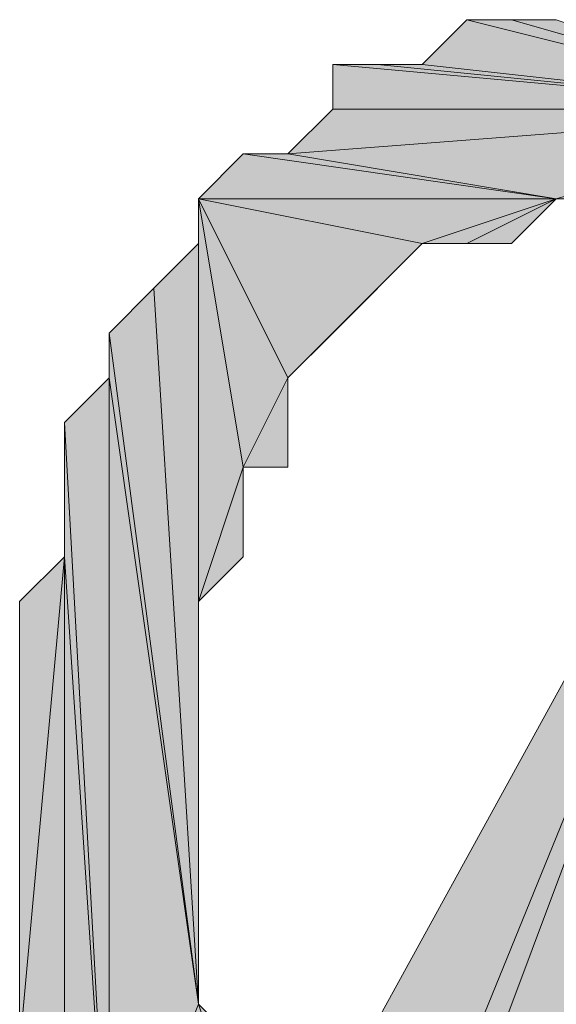
# Model space of a CAD drawing. Units: inches. Extents: x 5 to 292, y -203 to 14.
# Drawn here: x 60 to 61, y -85 to -84 of the extents above; entities that cross this region are included whole.
import ezdxf

# ---------------------------------------------------------------- set-up
doc = ezdxf.new("R2010")
doc.units = ezdxf.units.IN
doc.header["$MEASUREMENT"] = 0
doc.layers.add('Ebene 1', color=7, linetype='Continuous')

# ---------------------------------------------------------------- blocks, each defined once
blk = doc.blocks.new('block 2')
at = {"layer": 'Ebene 1', "true_color": 0x000001}
h = blk.add_hatch(color=178, dxfattribs=at)
h.dxf.hatch_style = 2
h.paths.add_polyline_path([(61.6008, -83.8168), (61.0928, -83.6898), (61.0293, -83.7533)])
h.paths.add_polyline_path([(61.1563, -83.6898), (61.6008, -83.8168), (61.0928, -83.6898)])
h = blk.add_hatch(color=178, dxfattribs=at)
h.dxf.hatch_style = 2
h.paths.add_polyline_path([(61.6008, -83.8168), (61.0928, -83.6898), (61.0293, -83.7533)])
h.paths.add_polyline_path([(61.1563, -83.6898), (61.6008, -83.8168), (61.0928, -83.6898)])
h = blk.add_hatch(color=178, dxfattribs=at)
h.dxf.hatch_style = 2
h.paths.add_polyline_path([(61.6008, -83.8168), (61.2198, -83.6898), (61.1563, -83.6898)])
h.paths.add_polyline_path([(61.4103, -83.7533), (61.6008, -83.8168), (61.2198, -83.6898)])
h = blk.add_hatch(color=178, dxfattribs=at)
h.dxf.hatch_style = 2
h.paths.add_polyline_path([(61.6008, -83.8168), (61.2198, -83.6898), (61.1563, -83.6898)])
h.paths.add_polyline_path([(61.4103, -83.7533), (61.6008, -83.8168), (61.2198, -83.6898)])
h = blk.add_hatch(color=178, dxfattribs=at)
h.dxf.hatch_style = 2
h.paths.add_polyline_path([(61.6008, -83.8168), (60.9658, -83.7533), (60.9023, -83.7533)])
h.paths.add_polyline_path([(61.0293, -83.7533), (61.6008, -83.8168), (60.9658, -83.7533)])
h = blk.add_hatch(color=178, dxfattribs=at)
h.dxf.hatch_style = 2
h.paths.add_polyline_path([(60.9023, -83.8168), (60.9023, -83.7533), (61.6008, -83.8168)])
edge = h.paths.add_edge_path()
edge.add_spline(control_points=[(60.9023, -83.7533), (60.9023, -83.7533), (60.9023, -83.8168), (60.9023, -83.8168), (60.9023, -83.8168), (60.9023, -83.7533), (60.9023, -83.7533)], knot_values=[0, 0, 0, 0, 1, 1, 1, 2, 2, 2, 2], degree=3, periodic=1)
h = blk.add_hatch(color=178, dxfattribs=at)
h.dxf.hatch_style = 2
h.paths.add_polyline_path([(61.6008, -83.8168), (60.9658, -83.7533), (60.9023, -83.7533)])
h.paths.add_polyline_path([(61.0293, -83.7533), (61.6008, -83.8168), (60.9658, -83.7533)])
h = blk.add_hatch(color=178, dxfattribs=at)
h.dxf.hatch_style = 2
h.paths.add_polyline_path([(60.9023, -83.8168), (60.9023, -83.7533), (61.6008, -83.8168)])
edge = h.paths.add_edge_path()
edge.add_spline(control_points=[(60.9023, -83.7533), (60.9023, -83.7533), (60.9023, -83.8168), (60.9023, -83.8168), (60.9023, -83.8168), (60.9023, -83.7533), (60.9023, -83.7533)], knot_values=[0, 0, 0, 0, 1, 1, 1, 2, 2, 2, 2], degree=3, periodic=1)
h = blk.add_hatch(color=178, dxfattribs=at)
h.dxf.hatch_style = 2
h.paths.add_polyline_path([(61.6643, -83.8168), (60.9023, -83.8168), (60.8388, -83.8803)])
h.paths.add_polyline_path([(61.6008, -83.8168), (61.6643, -83.8168), (60.9023, -83.8168)])
h = blk.add_hatch(color=178, dxfattribs=at)
h.dxf.hatch_style = 2
h.paths.add_polyline_path([(60.8388, -83.8803), (61.2198, -83.9438), (61.6643, -83.8168)])
h = blk.add_hatch(color=178, dxfattribs=at)
h.dxf.hatch_style = 2
h.paths.add_polyline_path([(61.6643, -83.8168), (60.9023, -83.8168), (60.8388, -83.8803)])
h.paths.add_polyline_path([(61.6008, -83.8168), (61.6643, -83.8168), (60.9023, -83.8168)])
h = blk.add_hatch(color=178, dxfattribs=at)
h.dxf.hatch_style = 2
h.paths.add_polyline_path([(60.8388, -83.8803), (61.2198, -83.9438), (61.6643, -83.8168)])
h = blk.add_hatch(color=178, dxfattribs=at)
h.dxf.hatch_style = 2
h.paths.add_polyline_path([(61.2198, -83.9438), (61.2833, -83.9438), (61.6643, -83.8168)])
h = blk.add_hatch(color=178, dxfattribs=at)
h.dxf.hatch_style = 2
h.paths.add_polyline_path([(61.2198, -83.9438), (61.2833, -83.9438), (61.6643, -83.8168)])
h = blk.add_hatch(color=178, dxfattribs=at)
h.dxf.hatch_style = 2
h.paths.add_polyline_path([(61.2198, -83.9438), (60.7753, -83.8803), (60.7118, -83.9438)])
h.paths.add_polyline_path([(60.8388, -83.8803), (61.2198, -83.9438), (60.7753, -83.8803)])
h = blk.add_hatch(color=178, dxfattribs=at)
h.dxf.hatch_style = 2
h.paths.add_polyline_path([(61.2198, -83.9438), (60.7753, -83.8803), (60.7118, -83.9438)])
h.paths.add_polyline_path([(60.8388, -83.8803), (61.2198, -83.9438), (60.7753, -83.8803)])
h = blk.add_hatch(color=178, dxfattribs=at)
h.dxf.hatch_style = 2
h.paths.add_polyline_path([(60.7753, -84.3248), (60.7118, -84.5153), (60.7118, -83.9438)])
h.paths.add_polyline_path([(60.7753, -84.4518), (60.7753, -84.3248), (60.7118, -84.5153)])
h = blk.add_hatch(color=178, dxfattribs=at)
h.dxf.hatch_style = 2
h.paths.add_polyline_path([(60.7118, -83.9438), (61.0293, -84.0073), (61.2198, -83.9438)])
h.paths.add_polyline_path([(60.8388, -84.1978), (60.7118, -83.9438), (61.0293, -84.0073)])
h.paths.add_polyline_path([(60.7753, -84.3248), (60.8388, -84.1978), (60.7118, -83.9438)])
h = blk.add_hatch(color=178, dxfattribs=at)
h.dxf.hatch_style = 2
h.paths.add_polyline_path([(60.7118, -84.0073), (60.7118, -83.9438), (60.7118, -84.5153)])
edge = h.paths.add_edge_path()
edge.add_spline(control_points=[(60.7118, -83.9438), (60.7118, -83.9438), (60.7118, -84.0073), (60.7118, -84.0073), (60.7118, -84.0073), (60.7118, -83.9438), (60.7118, -83.9438)], knot_values=[0, 0, 0, 0, 1, 1, 1, 2, 2, 2, 2], degree=3, periodic=1)
h = blk.add_hatch(color=178, dxfattribs=at)
h.dxf.hatch_style = 2
h.paths.add_polyline_path([(60.7753, -84.3248), (60.7118, -84.5153), (60.7118, -83.9438)])
h.paths.add_polyline_path([(60.7753, -84.4518), (60.7753, -84.3248), (60.7118, -84.5153)])
h = blk.add_hatch(color=178, dxfattribs=at)
h.dxf.hatch_style = 2
h.paths.add_polyline_path([(60.7118, -83.9438), (61.0293, -84.0073), (61.2198, -83.9438)])
h.paths.add_polyline_path([(60.8388, -84.1978), (60.7118, -83.9438), (61.0293, -84.0073)])
h.paths.add_polyline_path([(60.7753, -84.3248), (60.8388, -84.1978), (60.7118, -83.9438)])
h = blk.add_hatch(color=178, dxfattribs=at)
h.dxf.hatch_style = 2
h.paths.add_polyline_path([(60.7118, -84.0073), (60.7118, -83.9438), (60.7118, -84.5153)])
edge = h.paths.add_edge_path()
edge.add_spline(control_points=[(60.7118, -83.9438), (60.7118, -83.9438), (60.7118, -84.0073), (60.7118, -84.0073), (60.7118, -84.0073), (60.7118, -83.9438), (60.7118, -83.9438)], knot_values=[0, 0, 0, 0, 1, 1, 1, 2, 2, 2, 2], degree=3, periodic=1)
h = blk.add_hatch(color=178, dxfattribs=at)
h.dxf.hatch_style = 2
h.paths.add_polyline_path([(61.2198, -83.9438), (61.0928, -84.0073), (61.0293, -84.0073)])
h.paths.add_polyline_path([(61.1563, -84.0073), (61.2198, -83.9438), (61.0928, -84.0073)])
h = blk.add_hatch(color=178, dxfattribs=at)
h.dxf.hatch_style = 2
h.paths.add_polyline_path([(61.2198, -83.9438), (61.0928, -84.0073), (61.0293, -84.0073)])
h.paths.add_polyline_path([(61.1563, -84.0073), (61.2198, -83.9438), (61.0928, -84.0073)])
h = blk.add_hatch(color=178, dxfattribs=at)
h.dxf.hatch_style = 2
h.paths.add_polyline_path([(60.7118, -85.0868), (60.7118, -84.0073), (60.6483, -84.0708)])
h.paths.add_polyline_path([(60.7118, -84.5153), (60.7118, -85.0868), (60.7118, -84.0073)])
h = blk.add_hatch(color=178, dxfattribs=at)
h.dxf.hatch_style = 2
h.paths.add_polyline_path([(60.7118, -85.0868), (60.7118, -84.0073), (60.6483, -84.0708)])
h.paths.add_polyline_path([(60.7118, -84.5153), (60.7118, -85.0868), (60.7118, -84.0073)])
h = blk.add_hatch(color=178, dxfattribs=at)
h.dxf.hatch_style = 2
h.paths.add_polyline_path([(61.0293, -84.0073), (60.9023, -84.1343), (60.8388, -84.1978)])
h.paths.add_polyline_path([(60.9658, -84.0708), (61.0293, -84.0073), (60.9023, -84.1343)])
h = blk.add_hatch(color=178, dxfattribs=at)
h.dxf.hatch_style = 2
h.paths.add_polyline_path([(61.0293, -84.0073), (60.9023, -84.1343), (60.8388, -84.1978)])
h.paths.add_polyline_path([(60.9658, -84.0708), (61.0293, -84.0073), (60.9023, -84.1343)])
h = blk.add_hatch(color=178, dxfattribs=at)
h.dxf.hatch_style = 2
h.paths.add_polyline_path([(60.5848, -84.1343), (60.6483, -84.0708), (60.7118, -85.0868)])
h = blk.add_hatch(color=178, dxfattribs=at)
h.dxf.hatch_style = 2
h.paths.add_polyline_path([(60.5848, -84.1343), (60.6483, -84.0708), (60.7118, -85.0868)])
h = blk.add_hatch(color=178, dxfattribs=at)
h.dxf.hatch_style = 2
h.paths.add_polyline_path([(60.8388, -85.7853), (61.5373, -84.0708), (60.8388, -85.3408)])
h.paths.add_polyline_path([(60.9658, -85.5948), (60.8388, -85.7853), (61.5373, -84.0708)])
h.paths.add_polyline_path([(60.9023, -85.8488), (60.9658, -85.5948), (60.8388, -85.7853)])
h = blk.add_hatch(color=178, dxfattribs=at)
h.dxf.hatch_style = 2
h.paths.add_polyline_path([(60.8388, -85.7853), (61.5373, -84.0708), (60.8388, -85.3408)])
h.paths.add_polyline_path([(60.9658, -85.5948), (60.8388, -85.7853), (61.5373, -84.0708)])
h.paths.add_polyline_path([(60.9023, -85.8488), (60.9658, -85.5948), (60.8388, -85.7853)])
h = blk.add_hatch(color=178, dxfattribs=at)
h.dxf.hatch_style = 2
h.paths.add_polyline_path([(60.9658, -85.5948), (61.5373, -84.0708), (61.7278, -84.2613)])
h = blk.add_hatch(color=178, dxfattribs=at)
h.dxf.hatch_style = 2
h.paths.add_polyline_path([(60.9658, -85.5948), (61.5373, -84.0708), (61.7278, -84.2613)])
h = blk.add_hatch(color=178, dxfattribs=at)
h.dxf.hatch_style = 2
h.paths.add_polyline_path([(60.5848, -84.1978), (60.5848, -84.1343), (60.7118, -85.0868)])
edge = h.paths.add_edge_path()
edge.add_spline(control_points=[(60.5848, -84.1343), (60.5848, -84.1343), (60.5848, -84.1978), (60.5848, -84.1978), (60.5848, -84.1978), (60.5848, -84.1343), (60.5848, -84.1343)], knot_values=[0, 0, 0, 0, 1, 1, 1, 2, 2, 2, 2], degree=3, periodic=1)
h = blk.add_hatch(color=178, dxfattribs=at)
h.dxf.hatch_style = 2
h.paths.add_polyline_path([(60.5848, -84.1978), (60.5848, -84.1343), (60.7118, -85.0868)])
edge = h.paths.add_edge_path()
edge.add_spline(control_points=[(60.5848, -84.1343), (60.5848, -84.1343), (60.5848, -84.1978), (60.5848, -84.1978), (60.5848, -84.1978), (60.5848, -84.1343), (60.5848, -84.1343)], knot_values=[0, 0, 0, 0, 1, 1, 1, 2, 2, 2, 2], degree=3, periodic=1)
h = blk.add_hatch(color=178, dxfattribs=at)
h.dxf.hatch_style = 2
h.paths.add_polyline_path([(60.5213, -84.2613), (60.5848, -85.4043), (60.5848, -84.1978)])
h = blk.add_hatch(color=178, dxfattribs=at)
h.dxf.hatch_style = 2
h.paths.add_polyline_path([(60.5213, -84.2613), (60.5848, -85.4043), (60.5848, -84.1978)])
h = blk.add_hatch(color=178, dxfattribs=at)
h.dxf.hatch_style = 2
h.paths.add_polyline_path([(60.5848, -85.4043), (60.7753, -85.2773), (60.8388, -85.3408)])
h.paths.add_polyline_path([(60.7118, -85.0868), (60.5848, -85.4043), (60.7753, -85.2773)])
h.paths.add_polyline_path([(60.5848, -84.1978), (60.7118, -85.0868), (60.5848, -85.4043)])
h = blk.add_hatch(color=178, dxfattribs=at)
h.dxf.hatch_style = 2
h.paths.add_polyline_path([(60.5848, -85.4043), (60.7753, -85.2773), (60.8388, -85.3408)])
h.paths.add_polyline_path([(60.7118, -85.0868), (60.5848, -85.4043), (60.7753, -85.2773)])
h.paths.add_polyline_path([(60.5848, -84.1978), (60.7118, -85.0868), (60.5848, -85.4043)])
h = blk.add_hatch(color=178, dxfattribs=at)
h.dxf.hatch_style = 2
h.paths.add_polyline_path([(60.7753, -84.3248), (60.8388, -84.3248), (60.8388, -84.1978)])
h = blk.add_hatch(color=178, dxfattribs=at)
h.dxf.hatch_style = 2
h.paths.add_polyline_path([(60.7753, -84.3248), (60.8388, -84.3248), (60.8388, -84.1978)])
h = blk.add_hatch(color=178, dxfattribs=at)
h.dxf.hatch_style = 2
h.paths.add_polyline_path([(60.5213, -84.4518), (60.5213, -84.2613), (60.5848, -85.4043)])
edge = h.paths.add_edge_path()
edge.add_spline(control_points=[(60.5213, -84.2613), (60.5213, -84.2613), (60.5213, -84.4518), (60.5213, -84.4518), (60.5213, -84.4518), (60.5213, -84.2613), (60.5213, -84.2613)], knot_values=[0, 0, 0, 0, 1, 1, 1, 2, 2, 2, 2], degree=3, periodic=1)
h = blk.add_hatch(color=178, dxfattribs=at)
h.dxf.hatch_style = 2
h.paths.add_polyline_path([(60.5213, -84.4518), (60.5213, -84.2613), (60.5848, -85.4043)])
edge = h.paths.add_edge_path()
edge.add_spline(control_points=[(60.5213, -84.2613), (60.5213, -84.2613), (60.5213, -84.4518), (60.5213, -84.4518), (60.5213, -84.4518), (60.5213, -84.2613), (60.5213, -84.2613)], knot_values=[0, 0, 0, 0, 1, 1, 1, 2, 2, 2, 2], degree=3, periodic=1)
h = blk.add_hatch(color=178, dxfattribs=at)
h.dxf.hatch_style = 2
h.paths.add_polyline_path([(60.5213, -84.4518), (60.4578, -85.1503), (60.4578, -84.5153)])
h.paths.add_polyline_path([(60.5213, -85.2138), (60.5213, -84.4518), (60.4578, -85.1503)])
h = blk.add_hatch(color=178, dxfattribs=at)
h.dxf.hatch_style = 2
h.paths.add_polyline_path([(60.5213, -84.4518), (60.4578, -85.1503), (60.4578, -84.5153)])
h.paths.add_polyline_path([(60.5213, -85.2138), (60.5213, -84.4518), (60.4578, -85.1503)])
h = blk.add_hatch(color=178, dxfattribs=at)
h.dxf.hatch_style = 2
h.paths.add_polyline_path([(60.5213, -85.3408), (60.5213, -84.4518), (60.5848, -85.4043)])
h = blk.add_hatch(color=178, dxfattribs=at)
h.dxf.hatch_style = 2
h.paths.add_polyline_path([(60.5213, -85.2138), (60.5213, -85.3408), (60.5213, -84.4518)])
edge = h.paths.add_edge_path()
edge.add_spline(control_points=[(60.5213, -85.3408), (60.5213, -85.3408), (60.5213, -85.2138), (60.5213, -85.2138), (60.5213, -85.2138), (60.5213, -85.3408), (60.5213, -85.3408)], knot_values=[0, 0, 0, 0, 1, 1, 1, 2, 2, 2, 2], degree=3, periodic=1)
h = blk.add_hatch(color=178, dxfattribs=at)
h.dxf.hatch_style = 2
h.paths.add_polyline_path([(60.5213, -85.3408), (60.5213, -84.4518), (60.5848, -85.4043)])
h = blk.add_hatch(color=178, dxfattribs=at)
h.dxf.hatch_style = 2
h.paths.add_polyline_path([(60.5213, -85.2138), (60.5213, -85.3408), (60.5213, -84.4518)])
edge = h.paths.add_edge_path()
edge.add_spline(control_points=[(60.5213, -85.3408), (60.5213, -85.3408), (60.5213, -85.2138), (60.5213, -85.2138), (60.5213, -85.2138), (60.5213, -85.3408), (60.5213, -85.3408)], knot_values=[0, 0, 0, 0, 1, 1, 1, 2, 2, 2, 2], degree=3, periodic=1)
h = blk.add_hatch(color=178, dxfattribs=at)
h.dxf.hatch_style = 2
h.paths.add_polyline_path([(60.7118, -85.0868), (60.7753, -85.1503), (60.7753, -85.2773)])
h = blk.add_hatch(color=178, dxfattribs=at)
h.dxf.hatch_style = 2
h.paths.add_polyline_path([(60.7118, -85.0868), (60.7753, -85.1503), (60.7753, -85.2773)])
at = {"layer": 'Ebene 1', "lineweight": 0}
for points in [[(61.6008, -83.8168), (61.0928, -83.6898), (61.0293, -83.7533), (61.6008, -83.8168)], [(61.6008, -83.8168), (61.0928, -83.6898), (61.0293, -83.7533), (61.6008, -83.8168)], [(61.1563, -83.6898), (61.6008, -83.8168), (61.0928, -83.6898), (61.1563, -83.6898)], [(61.1563, -83.6898), (61.6008, -83.8168), (61.0928, -83.6898), (61.1563, -83.6898)], [(61.6008, -83.8168), (61.2198, -83.6898), (61.1563, -83.6898), (61.6008, -83.8168)], [(61.6008, -83.8168), (61.2198, -83.6898), (61.1563, -83.6898), (61.6008, -83.8168)], [(61.6008, -83.8168), (60.9658, -83.7533), (60.9023, -83.7533), (61.6008, -83.8168)], [(60.9023, -83.8168), (60.9023, -83.7533), (61.6008, -83.8168), (60.9023, -83.8168)], [(61.6008, -83.8168), (60.9658, -83.7533), (60.9023, -83.7533), (61.6008, -83.8168)], [(60.9023, -83.8168), (60.9023, -83.7533), (61.6008, -83.8168), (60.9023, -83.8168)], [(61.0293, -83.7533), (61.6008, -83.8168), (60.9658, -83.7533), (61.0293, -83.7533)], [(61.0293, -83.7533), (61.6008, -83.8168), (60.9658, -83.7533), (61.0293, -83.7533)], [(61.6643, -83.8168), (60.9023, -83.8168), (60.8388, -83.8803), (61.6643, -83.8168)], [(60.8388, -83.8803), (61.2198, -83.9438), (61.6643, -83.8168), (60.8388, -83.8803)], [(61.6643, -83.8168), (60.9023, -83.8168), (60.8388, -83.8803), (61.6643, -83.8168)], [(60.8388, -83.8803), (61.2198, -83.9438), (61.6643, -83.8168), (60.8388, -83.8803)], [(61.6008, -83.8168), (61.6643, -83.8168), (60.9023, -83.8168), (61.6008, -83.8168)], [(61.6008, -83.8168), (61.6643, -83.8168), (60.9023, -83.8168), (61.6008, -83.8168)], [(61.2198, -83.9438), (61.2833, -83.9438), (61.6643, -83.8168), (61.2198, -83.9438)], [(61.2198, -83.9438), (61.2833, -83.9438), (61.6643, -83.8168), (61.2198, -83.9438)], [(61.2198, -83.9438), (60.7753, -83.8803), (60.7118, -83.9438), (61.2198, -83.9438)], [(61.2198, -83.9438), (60.7753, -83.8803), (60.7118, -83.9438), (61.2198, -83.9438)], [(60.8388, -83.8803), (61.2198, -83.9438), (60.7753, -83.8803), (60.8388, -83.8803)], [(60.8388, -83.8803), (61.2198, -83.9438), (60.7753, -83.8803), (60.8388, -83.8803)], [(60.7753, -84.3248), (60.7118, -84.5153), (60.7118, -83.9438), (60.7753, -84.3248)], [(60.7118, -83.9438), (61.0293, -84.0073), (61.2198, -83.9438), (60.7118, -83.9438)], [(60.8388, -84.1978), (60.7118, -83.9438), (61.0293, -84.0073), (60.8388, -84.1978)], [(60.7753, -84.3248), (60.8388, -84.1978), (60.7118, -83.9438), (60.7753, -84.3248)], [(60.7118, -84.0073), (60.7118, -83.9438), (60.7118, -84.5153), (60.7118, -84.0073)], [(60.7753, -84.3248), (60.7118, -84.5153), (60.7118, -83.9438), (60.7753, -84.3248)], [(60.7118, -83.9438), (61.0293, -84.0073), (61.2198, -83.9438), (60.7118, -83.9438)], [(60.8388, -84.1978), (60.7118, -83.9438), (61.0293, -84.0073), (60.8388, -84.1978)], [(60.7753, -84.3248), (60.8388, -84.1978), (60.7118, -83.9438), (60.7753, -84.3248)], [(60.7118, -84.0073), (60.7118, -83.9438), (60.7118, -84.5153), (60.7118, -84.0073)], [(61.2198, -83.9438), (61.0928, -84.0073), (61.0293, -84.0073), (61.2198, -83.9438)], [(61.2198, -83.9438), (61.0928, -84.0073), (61.0293, -84.0073), (61.2198, -83.9438)], [(61.1563, -84.0073), (61.2198, -83.9438), (61.0928, -84.0073), (61.1563, -84.0073)], [(61.1563, -84.0073), (61.2198, -83.9438), (61.0928, -84.0073), (61.1563, -84.0073)], [(60.7118, -85.0868), (60.7118, -84.0073), (60.6483, -84.0708), (60.7118, -85.0868)], [(60.7118, -85.0868), (60.7118, -84.0073), (60.6483, -84.0708), (60.7118, -85.0868)], [(60.7118, -84.5153), (60.7118, -85.0868), (60.7118, -84.0073), (60.7118, -84.5153)], [(60.7118, -84.5153), (60.7118, -85.0868), (60.7118, -84.0073), (60.7118, -84.5153)], [(61.0293, -84.0073), (60.9023, -84.1343), (60.8388, -84.1978), (61.0293, -84.0073)], [(61.0293, -84.0073), (60.9023, -84.1343), (60.8388, -84.1978), (61.0293, -84.0073)], [(60.9658, -84.0708), (61.0293, -84.0073), (60.9023, -84.1343), (60.9658, -84.0708)], [(60.9658, -84.0708), (61.0293, -84.0073), (60.9023, -84.1343), (60.9658, -84.0708)], [(60.5848, -84.1343), (60.6483, -84.0708), (60.7118, -85.0868), (60.5848, -84.1343)], [(60.5848, -84.1343), (60.6483, -84.0708), (60.7118, -85.0868), (60.5848, -84.1343)], [(60.8388, -85.7853), (61.5373, -84.0708), (60.8388, -85.3408), (60.8388, -85.7853)], [(60.9658, -85.5948), (60.8388, -85.7853), (61.5373, -84.0708), (60.9658, -85.5948)], [(60.8388, -85.7853), (61.5373, -84.0708), (60.8388, -85.3408), (60.8388, -85.7853)], [(60.9658, -85.5948), (60.8388, -85.7853), (61.5373, -84.0708), (60.9658, -85.5948)], [(60.9658, -85.5948), (61.5373, -84.0708), (61.7278, -84.2613), (60.9658, -85.5948)], [(60.9658, -85.5948), (61.5373, -84.0708), (61.7278, -84.2613), (60.9658, -85.5948)], [(60.5848, -84.1978), (60.5848, -84.1343), (60.7118, -85.0868), (60.5848, -84.1978)], [(60.5848, -84.1978), (60.5848, -84.1343), (60.7118, -85.0868), (60.5848, -84.1978)], [(60.5213, -84.2613), (60.5848, -85.4043), (60.5848, -84.1978), (60.5213, -84.2613)], [(60.5213, -84.2613), (60.5848, -85.4043), (60.5848, -84.1978), (60.5213, -84.2613)], [(60.5848, -84.1978), (60.7118, -85.0868), (60.5848, -85.4043), (60.5848, -84.1978)], [(60.5848, -84.1978), (60.7118, -85.0868), (60.5848, -85.4043), (60.5848, -84.1978)], [(60.7753, -84.3248), (60.8388, -84.3248), (60.8388, -84.1978), (60.7753, -84.3248)], [(60.7753, -84.3248), (60.8388, -84.3248), (60.8388, -84.1978), (60.7753, -84.3248)], [(60.5213, -84.4518), (60.5213, -84.2613), (60.5848, -85.4043), (60.5213, -84.4518)], [(60.5213, -84.4518), (60.5213, -84.2613), (60.5848, -85.4043), (60.5213, -84.4518)], [(60.7753, -84.4518), (60.7753, -84.3248), (60.7118, -84.5153), (60.7753, -84.4518)], [(60.7753, -84.4518), (60.7753, -84.3248), (60.7118, -84.5153), (60.7753, -84.4518)], [(60.5213, -84.4518), (60.4578, -85.1503), (60.4578, -84.5153), (60.5213, -84.4518)], [(60.5213, -85.2138), (60.5213, -84.4518), (60.4578, -85.1503), (60.5213, -85.2138)], [(60.5213, -84.4518), (60.4578, -85.1503), (60.4578, -84.5153), (60.5213, -84.4518)], [(60.5213, -85.2138), (60.5213, -84.4518), (60.4578, -85.1503), (60.5213, -85.2138)], [(60.5213, -85.3408), (60.5213, -84.4518), (60.5848, -85.4043), (60.5213, -85.3408)], [(60.5213, -85.2138), (60.5213, -85.3408), (60.5213, -84.4518), (60.5213, -85.2138)], [(60.5213, -85.3408), (60.5213, -84.4518), (60.5848, -85.4043), (60.5213, -85.3408)], [(60.5213, -85.2138), (60.5213, -85.3408), (60.5213, -84.4518), (60.5213, -85.2138)], [(60.7118, -85.0868), (60.5848, -85.4043), (60.7753, -85.2773), (60.7118, -85.0868)], [(60.7118, -85.0868), (60.5848, -85.4043), (60.7753, -85.2773), (60.7118, -85.0868)], [(60.7118, -85.0868), (60.7753, -85.1503), (60.7753, -85.2773), (60.7118, -85.0868)], [(60.7118, -85.0868), (60.7753, -85.1503), (60.7753, -85.2773), (60.7118, -85.0868)]]:
    blk.add_lwpolyline(points, dxfattribs=at)
at = {"layer": 'Ebene 1', "color": 178, "lineweight": 13, "true_color": 0x000001}
for points in [[(61.6008, -83.8168), (61.0928, -83.6898), (61.0293, -83.7533), (61.6008, -83.8168)], [(61.6008, -83.8168), (61.0928, -83.6898), (61.0293, -83.7533), (61.6008, -83.8168)], [(61.1563, -83.6898), (61.6008, -83.8168), (61.0928, -83.6898), (61.1563, -83.6898)], [(61.1563, -83.6898), (61.6008, -83.8168), (61.0928, -83.6898), (61.1563, -83.6898)], [(61.6008, -83.8168), (61.2198, -83.6898), (61.1563, -83.6898), (61.6008, -83.8168)], [(61.6008, -83.8168), (61.2198, -83.6898), (61.1563, -83.6898), (61.6008, -83.8168)], [(61.6008, -83.8168), (60.9658, -83.7533), (60.9023, -83.7533), (61.6008, -83.8168)], [(60.9023, -83.8168), (60.9023, -83.7533), (61.6008, -83.8168), (60.9023, -83.8168)], [(61.6008, -83.8168), (60.9658, -83.7533), (60.9023, -83.7533), (61.6008, -83.8168)], [(60.9023, -83.8168), (60.9023, -83.7533), (61.6008, -83.8168), (60.9023, -83.8168)], [(61.0293, -83.7533), (61.6008, -83.8168), (60.9658, -83.7533), (61.0293, -83.7533)], [(61.0293, -83.7533), (61.6008, -83.8168), (60.9658, -83.7533), (61.0293, -83.7533)], [(61.6643, -83.8168), (60.9023, -83.8168), (60.8388, -83.8803), (61.6643, -83.8168)], [(60.8388, -83.8803), (61.2198, -83.9438), (61.6643, -83.8168), (60.8388, -83.8803)], [(61.6643, -83.8168), (60.9023, -83.8168), (60.8388, -83.8803), (61.6643, -83.8168)], [(60.8388, -83.8803), (61.2198, -83.9438), (61.6643, -83.8168), (60.8388, -83.8803)], [(61.6008, -83.8168), (61.6643, -83.8168), (60.9023, -83.8168), (61.6008, -83.8168)], [(61.6008, -83.8168), (61.6643, -83.8168), (60.9023, -83.8168), (61.6008, -83.8168)], [(61.2198, -83.9438), (61.2833, -83.9438), (61.6643, -83.8168), (61.2198, -83.9438)], [(61.2198, -83.9438), (61.2833, -83.9438), (61.6643, -83.8168), (61.2198, -83.9438)], [(61.2198, -83.9438), (60.7753, -83.8803), (60.7118, -83.9438), (61.2198, -83.9438)], [(61.2198, -83.9438), (60.7753, -83.8803), (60.7118, -83.9438), (61.2198, -83.9438)], [(60.8388, -83.8803), (61.2198, -83.9438), (60.7753, -83.8803), (60.8388, -83.8803)], [(60.8388, -83.8803), (61.2198, -83.9438), (60.7753, -83.8803), (60.8388, -83.8803)], [(60.7753, -84.3248), (60.7118, -84.5153), (60.7118, -83.9438), (60.7753, -84.3248)], [(60.7118, -83.9438), (61.0293, -84.0073), (61.2198, -83.9438), (60.7118, -83.9438)], [(60.8388, -84.1978), (60.7118, -83.9438), (61.0293, -84.0073), (60.8388, -84.1978)], [(60.7753, -84.3248), (60.8388, -84.1978), (60.7118, -83.9438), (60.7753, -84.3248)], [(60.7118, -84.0073), (60.7118, -83.9438), (60.7118, -84.5153), (60.7118, -84.0073)], [(60.7753, -84.3248), (60.7118, -84.5153), (60.7118, -83.9438), (60.7753, -84.3248)], [(60.7118, -83.9438), (61.0293, -84.0073), (61.2198, -83.9438), (60.7118, -83.9438)], [(60.8388, -84.1978), (60.7118, -83.9438), (61.0293, -84.0073), (60.8388, -84.1978)], [(60.7753, -84.3248), (60.8388, -84.1978), (60.7118, -83.9438), (60.7753, -84.3248)], [(60.7118, -84.0073), (60.7118, -83.9438), (60.7118, -84.5153), (60.7118, -84.0073)], [(61.2198, -83.9438), (61.0928, -84.0073), (61.0293, -84.0073), (61.2198, -83.9438)], [(61.2198, -83.9438), (61.0928, -84.0073), (61.0293, -84.0073), (61.2198, -83.9438)], [(61.1563, -84.0073), (61.2198, -83.9438), (61.0928, -84.0073), (61.1563, -84.0073)], [(61.1563, -84.0073), (61.2198, -83.9438), (61.0928, -84.0073), (61.1563, -84.0073)], [(60.7118, -85.0868), (60.7118, -84.0073), (60.6483, -84.0708), (60.7118, -85.0868)], [(60.7118, -85.0868), (60.7118, -84.0073), (60.6483, -84.0708), (60.7118, -85.0868)], [(60.7118, -84.5153), (60.7118, -85.0868), (60.7118, -84.0073), (60.7118, -84.5153)], [(60.7118, -84.5153), (60.7118, -85.0868), (60.7118, -84.0073), (60.7118, -84.5153)], [(61.0293, -84.0073), (60.9023, -84.1343), (60.8388, -84.1978), (61.0293, -84.0073)], [(61.0293, -84.0073), (60.9023, -84.1343), (60.8388, -84.1978), (61.0293, -84.0073)], [(60.9658, -84.0708), (61.0293, -84.0073), (60.9023, -84.1343), (60.9658, -84.0708)], [(60.9658, -84.0708), (61.0293, -84.0073), (60.9023, -84.1343), (60.9658, -84.0708)], [(60.5848, -84.1343), (60.6483, -84.0708), (60.7118, -85.0868), (60.5848, -84.1343)], [(60.5848, -84.1343), (60.6483, -84.0708), (60.7118, -85.0868), (60.5848, -84.1343)], [(60.8388, -85.7853), (61.5373, -84.0708), (60.8388, -85.3408), (60.8388, -85.7853)], [(60.9658, -85.5948), (60.8388, -85.7853), (61.5373, -84.0708), (60.9658, -85.5948)], [(60.8388, -85.7853), (61.5373, -84.0708), (60.8388, -85.3408), (60.8388, -85.7853)], [(60.9658, -85.5948), (60.8388, -85.7853), (61.5373, -84.0708), (60.9658, -85.5948)], [(60.9658, -85.5948), (61.5373, -84.0708), (61.7278, -84.2613), (60.9658, -85.5948)], [(60.9658, -85.5948), (61.5373, -84.0708), (61.7278, -84.2613), (60.9658, -85.5948)], [(60.5848, -84.1978), (60.5848, -84.1343), (60.7118, -85.0868), (60.5848, -84.1978)], [(60.5848, -84.1978), (60.5848, -84.1343), (60.7118, -85.0868), (60.5848, -84.1978)], [(60.5213, -84.2613), (60.5848, -85.4043), (60.5848, -84.1978), (60.5213, -84.2613)], [(60.5213, -84.2613), (60.5848, -85.4043), (60.5848, -84.1978), (60.5213, -84.2613)], [(60.5848, -84.1978), (60.7118, -85.0868), (60.5848, -85.4043), (60.5848, -84.1978)], [(60.5848, -84.1978), (60.7118, -85.0868), (60.5848, -85.4043), (60.5848, -84.1978)], [(60.7753, -84.3248), (60.8388, -84.3248), (60.8388, -84.1978), (60.7753, -84.3248)], [(60.7753, -84.3248), (60.8388, -84.3248), (60.8388, -84.1978), (60.7753, -84.3248)], [(60.5213, -84.4518), (60.5213, -84.2613), (60.5848, -85.4043), (60.5213, -84.4518)], [(60.5213, -84.4518), (60.5213, -84.2613), (60.5848, -85.4043), (60.5213, -84.4518)], [(60.7753, -84.4518), (60.7753, -84.3248), (60.7118, -84.5153), (60.7753, -84.4518)], [(60.7753, -84.4518), (60.7753, -84.3248), (60.7118, -84.5153), (60.7753, -84.4518)], [(60.5213, -84.4518), (60.4578, -85.1503), (60.4578, -84.5153), (60.5213, -84.4518)], [(60.5213, -85.2138), (60.5213, -84.4518), (60.4578, -85.1503), (60.5213, -85.2138)], [(60.5213, -84.4518), (60.4578, -85.1503), (60.4578, -84.5153), (60.5213, -84.4518)], [(60.5213, -85.2138), (60.5213, -84.4518), (60.4578, -85.1503), (60.5213, -85.2138)], [(60.5213, -85.3408), (60.5213, -84.4518), (60.5848, -85.4043), (60.5213, -85.3408)], [(60.5213, -85.2138), (60.5213, -85.3408), (60.5213, -84.4518), (60.5213, -85.2138)], [(60.5213, -85.3408), (60.5213, -84.4518), (60.5848, -85.4043), (60.5213, -85.3408)], [(60.5213, -85.2138), (60.5213, -85.3408), (60.5213, -84.4518), (60.5213, -85.2138)], [(60.7118, -85.0868), (60.5848, -85.4043), (60.7753, -85.2773), (60.7118, -85.0868)], [(60.7118, -85.0868), (60.5848, -85.4043), (60.7753, -85.2773), (60.7118, -85.0868)], [(60.7118, -85.0868), (60.7753, -85.1503), (60.7753, -85.2773), (60.7118, -85.0868)], [(60.7118, -85.0868), (60.7753, -85.1503), (60.7753, -85.2773), (60.7118, -85.0868)]]:
    blk.add_lwpolyline(points, dxfattribs=at)
at = {"layer": 'Ebene 1', "lineweight": 0}
for points in [[(60.9023, -83.7533), (60.9023, -83.7533), (60.9023, -83.8168), (60.9023, -83.8168), (60.9023, -83.8168), (60.9023, -83.7533), (60.9023, -83.7533)], [(60.9023, -83.7533), (60.9023, -83.7533), (60.9023, -83.8168), (60.9023, -83.8168), (60.9023, -83.8168), (60.9023, -83.7533), (60.9023, -83.7533)], [(60.7118, -83.9438), (60.7118, -83.9438), (60.7118, -84.0073), (60.7118, -84.0073), (60.7118, -84.0073), (60.7118, -83.9438), (60.7118, -83.9438)], [(60.7118, -83.9438), (60.7118, -83.9438), (60.7118, -84.0073), (60.7118, -84.0073), (60.7118, -84.0073), (60.7118, -83.9438), (60.7118, -83.9438)], [(60.5848, -84.1343), (60.5848, -84.1343), (60.5848, -84.1978), (60.5848, -84.1978), (60.5848, -84.1978), (60.5848, -84.1343), (60.5848, -84.1343)], [(60.5848, -84.1343), (60.5848, -84.1343), (60.5848, -84.1978), (60.5848, -84.1978), (60.5848, -84.1978), (60.5848, -84.1343), (60.5848, -84.1343)], [(60.5213, -84.2613), (60.5213, -84.2613), (60.5213, -84.4518), (60.5213, -84.4518), (60.5213, -84.4518), (60.5213, -84.2613), (60.5213, -84.2613)], [(60.5213, -84.2613), (60.5213, -84.2613), (60.5213, -84.4518), (60.5213, -84.4518), (60.5213, -84.4518), (60.5213, -84.2613), (60.5213, -84.2613)]]:
    blk.add_open_spline(points, degree=3, knots=[0, 0, 0, 0, 1, 1, 1, 2, 2, 2, 2], dxfattribs=at)
at = {"layer": 'Ebene 1', "color": 178, "lineweight": 13, "true_color": 0x000001}
for points in [[(60.9023, -83.7533), (60.9023, -83.7533), (60.9023, -83.8168), (60.9023, -83.8168), (60.9023, -83.8168), (60.9023, -83.7533), (60.9023, -83.7533)], [(60.9023, -83.7533), (60.9023, -83.7533), (60.9023, -83.8168), (60.9023, -83.8168), (60.9023, -83.8168), (60.9023, -83.7533), (60.9023, -83.7533)], [(60.7118, -83.9438), (60.7118, -83.9438), (60.7118, -84.0073), (60.7118, -84.0073), (60.7118, -84.0073), (60.7118, -83.9438), (60.7118, -83.9438)], [(60.7118, -83.9438), (60.7118, -83.9438), (60.7118, -84.0073), (60.7118, -84.0073), (60.7118, -84.0073), (60.7118, -83.9438), (60.7118, -83.9438)], [(60.5848, -84.1343), (60.5848, -84.1343), (60.5848, -84.1978), (60.5848, -84.1978), (60.5848, -84.1978), (60.5848, -84.1343), (60.5848, -84.1343)], [(60.5848, -84.1343), (60.5848, -84.1343), (60.5848, -84.1978), (60.5848, -84.1978), (60.5848, -84.1978), (60.5848, -84.1343), (60.5848, -84.1343)], [(60.5213, -84.2613), (60.5213, -84.2613), (60.5213, -84.4518), (60.5213, -84.4518), (60.5213, -84.4518), (60.5213, -84.2613), (60.5213, -84.2613)], [(60.5213, -84.2613), (60.5213, -84.2613), (60.5213, -84.4518), (60.5213, -84.4518), (60.5213, -84.4518), (60.5213, -84.2613), (60.5213, -84.2613)]]:
    blk.add_open_spline(points, degree=3, knots=[0, 0, 0, 0, 1, 1, 1, 2, 2, 2, 2], dxfattribs=at)

msp = doc.modelspace()

# ---------------------------------------------------------------- block references
at = {"layer": 'Ebene 1'}
msp.add_blockref('block 2', (0, 0), dxfattribs=at)

doc.saveas('drawing.dxf')
